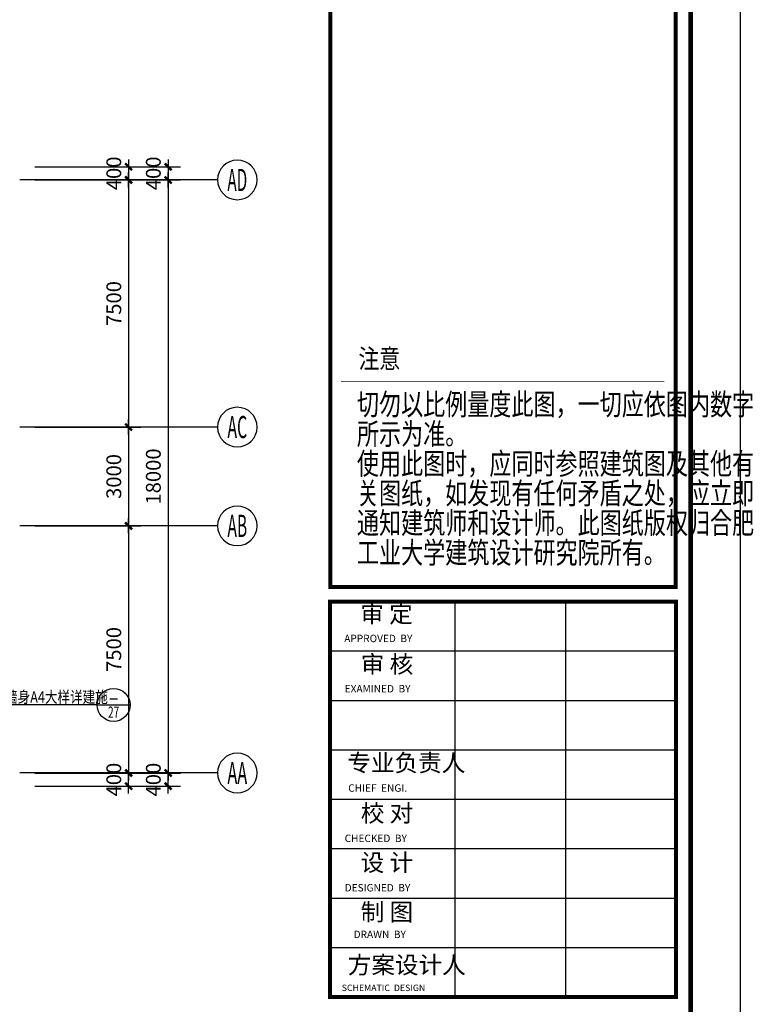
# Model space of a CAD drawing. Extents: x -231563 to 2104102, y -260623 to 1819661.
# Drawn here: x 675595 to 697868, y 48213 to 78097 of the extents above; entities that cross this region are included whole.
import ezdxf
from ezdxf.enums import TextEntityAlignment as Align

# ---------------------------------------------------------------- set-up
doc = ezdxf.new("R2010")
doc.units = 0
doc.header["$LTSCALE"] = 1000
doc.header["$MEASUREMENT"] = 0
doc.layers.get('0').update_dxf_attribs({"linetype": 'CONTINUOUS'})
doc.layers.get('Defpoints').update_dxf_attribs({"linetype": 'CONTINUOUS'})
for name, color, linetype in [('AXIS', 3, 'CONTINUOUS'), ('AXIS_TEXT', 7, 'CONTINUOUS'), ('PUB_DIM', 3, 'CONTINUOUS'), ('PUB_TEXT', 3, 'CONTINUOUS'), ('PUB_TITLE', 4, 'CONTINUOUS'), ('SIGN', 4, 'CONTINUOUS'), ('TEXT', 7, 'CONTINUOUS')]:
    doc.layers.add(name, color=color, linetype=linetype)
doc.styles.add('-黑体', font='simhei.ttf', dxfattribs={"width": 0.8})
doc.styles.add('_HZTXT', font='simplex.shx', dxfattribs={"width": 0.8, "bigfont": 'HZTXT.shx'})
doc.styles.add('COMP', font='complex', dxfattribs={"bigfont": 'hztxt'})
doc.styles.add('COMPLEX', font='complex_.ttf')
doc.styles.add('DIM_FONT', font='SIMPLEX.shx', dxfattribs={"width": 0.8})
doc.styles.add('HZ', font='txt_____.ttf', dxfattribs={"bigfont": 'hztxt'})
doc.styles.add('HZF', font='txt', dxfattribs={"width": 0.75, "bigfont": 'HZDX.SHX'})
doc.dimstyles.new('DIMN150', dxfattribs={"dimscale": 1.5, "dimtxt": 300, "dimasz": 1, "dimexe": 250, "dimexo": 300, "dimgap": 0, "dimtad": 0, "dimdec": 0, "dimzin": 0, "dimdsep": 46, "dimtxsty": 'DIM_FONT', "dimblk": 'ARCHTICK', "dimcen": 0.09, "dimclrt": 7, "dimazin": 0, "dimtfac": 1, "dimtdec": 0, "dimtix": 1, "dimtmove": 2, "dimatfit": 3, "dimldrblk": 'ARCHTICK', "dimfxl": 0, "dimtvp": 1, "dimtolj": 1, "dimtzin": 0, "dimarcsym": 0})

# ---------------------------------------------------------------- blocks, each defined once
blk = doc.blocks.new('_AXISO')
blk.add_circle((0, 0), 0.5)
at = {"layer": 'AXIS_TEXT', "style": 'COMPLEX', "width": 1.041667}
blk.add_attdef('A', text='', height=0.56, dxfattribs=at).set_placement((-0.25, -0.28), (0.25, -0.28), align=Align.FIT)
blk = doc.blocks.new('_archtick')
blk.add_line((-150, 0), (150, 0))
at = {"const_width": 50}
blk.add_lwpolyline([(-70, -70), (70, 70)], dxfattribs=at)
blk = doc.blocks.new('*D1163')
at = {"layer": 'AXIS', "color": 0, "lineweight": -2, "transparency": 16777216}
for p, q in [((676052, 73233), (679277, 73233)), ((678902, 73233), (678902, 65733)), ((676052, 65733), (679277, 65733))]:
    blk.add_line(p, q, dxfattribs=at)
at = {"layer": 'Defpoints', "color": 0, "transparency": 16777216}
for p in [(675602, 73233), (675602, 65733), (678902, 65733)]:
    blk.add_point(p, dxfattribs=at)
at = {"layer": 'AXIS', "color": 0, "lineweight": -2, "transparency": 16777216, "xscale": 1.5, "yscale": 1.5, "zscale": 1.5}
for p, rotation in [((678902, 73233), 90), ((678902, 65733), 270)]:
    blk.add_blockref('_archtick', p, dxfattribs=dict(at, rotation=rotation))
at = {"layer": 'AXIS', "color": 7, "transparency": 16777216, "insert": (678452, 69483), "char_height": 450, "attachment_point": 5, "rotation": 90, "style": 'DIM_FONT'}
blk.add_mtext('\\A1;7500', dxfattribs=at)
blk = doc.blocks.new('*D1164')
at = {"layer": 'AXIS', "color": 0, "lineweight": -2, "transparency": 16777216}
for p, q in [((676052, 65733), (679277, 65733)), ((678902, 65733), (678902, 62733)), ((676052, 62733), (679277, 62733))]:
    blk.add_line(p, q, dxfattribs=at)
at = {"layer": 'Defpoints', "color": 0, "transparency": 16777216}
for p in [(675602, 65733), (675602, 62733), (678902, 62733)]:
    blk.add_point(p, dxfattribs=at)
at = {"layer": 'AXIS', "color": 0, "lineweight": -2, "transparency": 16777216, "xscale": 1.5, "yscale": 1.5, "zscale": 1.5}
for p, rotation in [((678902, 65733), 90), ((678902, 62733), 270)]:
    blk.add_blockref('_archtick', p, dxfattribs=dict(at, rotation=rotation))
at = {"layer": 'AXIS', "color": 7, "transparency": 16777216, "insert": (678452, 64233), "char_height": 450, "attachment_point": 5, "rotation": 90, "style": 'DIM_FONT'}
blk.add_mtext('\\A1;3000', dxfattribs=at)
blk = doc.blocks.new('*D1165')
at = {"layer": 'AXIS', "color": 0, "lineweight": -2, "transparency": 16777216}
for p, q in [((676052, 62733), (679277, 62733)), ((678902, 62733), (678902, 55233)), ((676052, 55233), (679277, 55233))]:
    blk.add_line(p, q, dxfattribs=at)
at = {"layer": 'Defpoints', "color": 0, "transparency": 16777216}
for p in [(675602, 62733), (675602, 55233), (678902, 55233)]:
    blk.add_point(p, dxfattribs=at)
at = {"layer": 'AXIS', "color": 0, "lineweight": -2, "transparency": 16777216, "xscale": 1.5, "yscale": 1.5, "zscale": 1.5}
for p, rotation in [((678902, 62733), 90), ((678902, 55233), 270)]:
    blk.add_blockref('_archtick', p, dxfattribs=dict(at, rotation=rotation))
at = {"layer": 'AXIS', "color": 7, "transparency": 16777216, "insert": (678452, 58983), "char_height": 450, "attachment_point": 5, "rotation": 90, "style": 'DIM_FONT'}
blk.add_mtext('\\A1;7500', dxfattribs=at)
blk = doc.blocks.new('*D1166')
at = {"layer": 'AXIS', "color": 0, "lineweight": -2, "transparency": 16777216}
for p, q in [((676052, 73233), (680477, 73233)), ((680102, 73233), (680102, 55233)), ((676052, 55233), (680477, 55233))]:
    blk.add_line(p, q, dxfattribs=at)
at = {"layer": 'Defpoints', "color": 0, "transparency": 16777216}
for p in [(675602, 73233), (675602, 55233), (680102, 55233)]:
    blk.add_point(p, dxfattribs=at)
at = {"layer": 'AXIS', "color": 0, "lineweight": -2, "transparency": 16777216, "xscale": 1.5, "yscale": 1.5, "zscale": 1.5}
for p, rotation in [((680102, 73233), 90), ((680102, 55233), 270)]:
    blk.add_blockref('_archtick', p, dxfattribs=dict(at, rotation=rotation))
at = {"layer": 'AXIS', "color": 7, "transparency": 16777216, "insert": (679652, 64233), "char_height": 450, "attachment_point": 5, "rotation": 90, "style": 'DIM_FONT'}
blk.add_mtext('\\A1;18000', dxfattribs=at)
blk = doc.blocks.new('*D1167')
at = {"layer": 'AXIS', "color": 0, "lineweight": -2, "transparency": 16777216}
for p, q in [((676052, 73633), (679277, 73633)), ((678902, 73633), (678902, 73635)), ((678902, 73633), (678902, 73233)), ((676052, 73233), (679277, 73233)), ((678902, 73233), (678902, 73232))]:
    blk.add_line(p, q, dxfattribs=at)
at = {"layer": 'Defpoints', "color": 0, "transparency": 16777216}
for p in [(675602, 73633), (675602, 73233), (678902, 73233)]:
    blk.add_point(p, dxfattribs=at)
at = {"layer": 'AXIS', "color": 0, "lineweight": -2, "transparency": 16777216, "xscale": 1.5, "yscale": 1.5, "zscale": 1.5}
for p, rotation in [((678902, 73633), 270), ((678902, 73233), 90)]:
    blk.add_blockref('_archtick', p, dxfattribs=dict(at, rotation=rotation))
at = {"layer": 'AXIS', "color": 7, "transparency": 16777216, "insert": (678452, 73433), "char_height": 450, "attachment_point": 5, "rotation": 90, "style": 'DIM_FONT'}
blk.add_mtext('\\A1;400', dxfattribs=at)
blk = doc.blocks.new('*D1168')
at = {"layer": 'AXIS', "color": 0, "lineweight": -2, "transparency": 16777216}
for p, q in [((677252, 73633), (680477, 73633)), ((680102, 73633), (680102, 73635)), ((680102, 73633), (680102, 73233)), ((677252, 73233), (680477, 73233)), ((680102, 73233), (680102, 73232))]:
    blk.add_line(p, q, dxfattribs=at)
at = {"layer": 'Defpoints', "color": 0, "transparency": 16777216}
for p in [(676802, 73633), (676802, 73233), (680102, 73233)]:
    blk.add_point(p, dxfattribs=at)
at = {"layer": 'AXIS', "color": 0, "lineweight": -2, "transparency": 16777216, "xscale": 1.5, "yscale": 1.5, "zscale": 1.5}
for p, rotation in [((680102, 73633), 270), ((680102, 73233), 90)]:
    blk.add_blockref('_archtick', p, dxfattribs=dict(at, rotation=rotation))
at = {"layer": 'AXIS', "color": 7, "transparency": 16777216, "insert": (679652, 73433), "char_height": 450, "attachment_point": 5, "rotation": 90, "style": 'DIM_FONT'}
blk.add_mtext('\\A1;400', dxfattribs=at)
blk = doc.blocks.new('*D1169')
at = {"layer": 'AXIS', "color": 0, "lineweight": -2, "transparency": 16777216}
for p, q in [((676052, 55233), (679277, 55233)), ((678902, 55233), (678902, 55235)), ((678902, 54833), (678902, 55233)), ((676052, 54833), (679277, 54833)), ((678902, 54833), (678902, 54832))]:
    blk.add_line(p, q, dxfattribs=at)
at = {"layer": 'Defpoints', "color": 0, "transparency": 16777216}
for p in [(675602, 55233), (678902, 55233), (675602, 54833)]:
    blk.add_point(p, dxfattribs=at)
at = {"layer": 'AXIS', "color": 0, "lineweight": -2, "transparency": 16777216, "xscale": 1.5, "yscale": 1.5, "zscale": 1.5}
for p, rotation in [((678902, 55233), 270), ((678902, 54833), 90)]:
    blk.add_blockref('_archtick', p, dxfattribs=dict(at, rotation=rotation))
at = {"layer": 'AXIS', "color": 7, "transparency": 16777216, "insert": (678452, 55033), "char_height": 450, "attachment_point": 5, "rotation": 90, "style": 'DIM_FONT'}
blk.add_mtext('\\A1;400', dxfattribs=at)
blk = doc.blocks.new('*D1170')
at = {"layer": 'AXIS', "color": 0, "lineweight": -2, "transparency": 16777216}
for p, q in [((677252, 55233), (680477, 55233)), ((680102, 55233), (680102, 55235)), ((680102, 54833), (680102, 55233)), ((677252, 54833), (680477, 54833)), ((680102, 54833), (680102, 54832))]:
    blk.add_line(p, q, dxfattribs=at)
at = {"layer": 'Defpoints', "color": 0, "transparency": 16777216}
for p in [(676802, 55233), (680102, 55233), (676802, 54833)]:
    blk.add_point(p, dxfattribs=at)
at = {"layer": 'AXIS', "color": 0, "lineweight": -2, "transparency": 16777216, "xscale": 1.5, "yscale": 1.5, "zscale": 1.5}
for p, rotation in [((680102, 55233), 270), ((680102, 54833), 90)]:
    blk.add_blockref('_archtick', p, dxfattribs=dict(at, rotation=rotation))
at = {"layer": 'AXIS', "color": 7, "transparency": 16777216, "insert": (679652, 55033), "char_height": 450, "attachment_point": 5, "rotation": 90, "style": 'DIM_FONT'}
blk.add_mtext('\\A1;400', dxfattribs=at)
blk = doc.blocks.new('_INDEX')
blk.add_line((-0.5, 0), (0.5, 0))
blk.add_circle((0, 0), 0.5)
at = {"style": 'COMP'}
for tag, width, p, p2 in [('1', 2.333333, (-0.17, 0.05), (0.17, 0.05)), ('-', 1.166667, (-0.17, -0.39), (0.17, -0.39))]:
    blk.add_attdef(tag, text='', height=0.34, dxfattribs=dict(at, width=width)).set_placement(p, p2, align=Align.FIT)

msp = doc.modelspace()

# ---------------------------------------------------------------- linework, layer by layer
for p, q in [((688807, 60471.7), (688807, 48468.2)), ((692161.2, 60471.7), (692161.2, 48468.2)), ((685018.2, 58937.5), (695518.2, 58937.5)), ((685018.2, 57437.5), (695518.2, 57437.5)), ((685018.2, 55937.5), (695518.2, 55937.5)), ((685018.2, 54437.5), (695518.2, 54437.5)), ((685018.2, 52937.5), (695518.2, 52937.5)), ((685018.2, 51437.5), (695518.2, 51437.5)), ((685018.2, 49937.5), (695518.2, 49937.5)), ((685018.2, 48437.5), (695518.2, 48437.5))]:
    msp.add_line(p, q)
at = {"const_width": 120}
for points in [[(695513.1, 60879), (685028.1, 60879), (685028.1, 99947.3), (695513.1, 99947.3)], [(685018.2, 60437.5), (695518.2, 60437.5), (695518.2, 48437.5), (685018.2, 48437.5)]]:
    msp.add_lwpolyline(points, close=True, dxfattribs=at)
at = {"const_width": 22.5}
msp.add_lwpolyline([(685352.4, 67118.9), (695170.1, 67118.9)], dxfattribs=at)
at = {"layer": 'AXIS'}
for p, q in [((681601.7, 73233.4), (675601.7, 73233.4)), ((681601.7, 65733.4), (675601.7, 65733.4)), ((681601.7, 62733.4), (675601.7, 62733.4)), ((681601.7, 55233.4), (675601.7, 55233.4))]:
    msp.add_line(p, q, dxfattribs=at)
at = {"layer": 'PUB_DIM'}
msp.add_line((677947, 57298.8), (674624.9, 57298.8), dxfattribs=at)
at = {"layer": 'PUB_TITLE', "color": 7}
msp.add_lwpolyline([(571315.9, 19246.8), (571315.9, 108346.8), (697465.9, 108346.8), (697465.9, 19246.8)], close=True, dxfattribs=at)
at = {"layer": 'PUB_TITLE', "color": 7, "const_width": 150}
msp.add_lwpolyline([(575065.9, 20746.8), (695965.9, 20746.8), (695965.9, 106846.8), (575065.9, 106846.8)], close=True, dxfattribs=at)

# ---------------------------------------------------------------- block references
at = {"layer": 'AXIS'}
ref = msp.add_blockref('_AXISO', (682201.7, 73233.4), dxfattribs=dict(at, xscale=-1200, yscale=1200, zscale=1200))
ref.add_attrib('A', 'AD', dxfattribs={"layer": 'AXIS_TEXT', "height": 672, "style": 'COMPLEX', "width": 0.436218}).set_placement((681901.7, 72897.4), (682501.7, 72897.4), align=Align.FIT)
ref = msp.add_blockref('_AXISO', (682201.7, 65733.4), dxfattribs=dict(at, xscale=-1200, yscale=1200, zscale=1200))
ref.add_attrib('A', 'AC', dxfattribs={"layer": 'AXIS_TEXT', "height": 672, "style": 'COMPLEX', "width": 0.446429}).set_placement((681901.7, 65397.4), (682501.7, 65397.4), align=Align.FIT)
ref = msp.add_blockref('_AXISO', (682201.7, 62733.4), dxfattribs=dict(at, xscale=-1200, yscale=1200, zscale=1200))
ref.add_attrib('A', 'AB', dxfattribs={"layer": 'AXIS_TEXT', "height": 672, "style": 'COMPLEX', "width": 0.436218}).set_placement((681901.7, 62397.4), (682501.7, 62397.4), align=Align.FIT)
ref = msp.add_blockref('_AXISO', (682201.7, 55233.4), dxfattribs=dict(at, xscale=-1200, yscale=1200, zscale=1200))
ref.add_attrib('A', 'AA', dxfattribs={"layer": 'AXIS_TEXT', "height": 672, "style": 'COMPLEX', "width": 0.446429}).set_placement((681901.7, 54897.4), (682501.7, 54897.4), align=Align.FIT)
at = {"layer": 'PUB_DIM'}
ref = msp.add_blockref('_INDEX', (678447, 57298.8), dxfattribs=dict(at, xscale=1000, yscale=1000, zscale=1000, rotation=359.9999999933299))
ref.add_attrib('1', '-', dxfattribs={"layer": '0', "height": 340, "rotation": 360, "style": 'COMP', "width": 1.166667}).set_placement((678277, 57348.8), (678617, 57348.8), align=Align.FIT)
ref.add_attrib('-', '27', dxfattribs={"layer": '0', "height": 340, "rotation": 360, "style": 'COMP', "width": 0.617647}).set_placement((678277, 56908.8), (678617, 56908.8), align=Align.FIT)

# ---------------------------------------------------------------- texts
at = {"style": 'HZ'}
for s, height, p in [('审 定', 525, (685935.6, 59799.3)), ('APPROVED  BY', 225, (685448.2, 59204.6)), ('审 核', 525, (685948.8, 58273)), ('EXAMINED  BY', 225, (685461.5, 57678.3)), ('专业负责人', 525, (685542.8, 55279)), ('CHIEF  ENGI.', 225, (685569, 54664)), ('校 对', 525, (685948.8, 53752.7)), ('CHECKED  BY', 225, (685461.5, 53137.7)), ('设 计', 525, (685948.8, 52252.7)), ('DESIGNED  BY', 225, (685461.5, 51637.7)), ('制 图', 525, (685948.8, 50752.7)), ('DRAWN  BY', 225, (685733.4, 50222.4)), ('方案设计人', 525, (685556.1, 49145.9)), ('SCHEMATIC  DESIGN', 195, (685372.9, 48614.4))]:
    msp.add_text(s, height=height, dxfattribs=at).set_placement(p)
at = {"layer": 'PUB_TEXT', "style": '_HZTXT', "width": 0.8}
msp.add_text('墙身A4大样详建施', height=350, rotation=360, dxfattribs=at).set_placement((675151.6, 57365.3))
at = {"layer": 'SIGN', "style": 'HZF', "width": 0.75}
for s, p in [('切勿以比例量度此图，一切应依图内数字', (685833.5, 66096.1)), ('所示为准。', (685833.5, 65196.1)), ('使用此图时，应同时参照建筑图及其他有', (685833.5, 64296.1)), ('关图纸，如发现有任何矛盾之处，应立即', (685833.5, 63396.1)), ('通知建筑师和设计师。此图纸版权归合肥', (685833.5, 62496.1)), ('工业大学建筑设计研究院所有。', (685833.5, 61596.1))]:
    msp.add_text(s, height=654.75, dxfattribs=at).set_placement(p)
at = {"layer": 'TEXT', "color": 3, "style": '-黑体', "width": 0.8}
msp.add_text('注意', height=580.8, dxfattribs=at).set_placement((686512.7, 67517.9), align=Align.CENTER)

# ---------------------------------------------------------------- dimensions: what is measured, and where the dimension line sits
at = {"layer": 'AXIS'}
for base, p1, p2, angle, picture, middle in [((678901.7, 73233.4), (675601.7, 73633.4), (675601.7, 73233.4), 270, '*D1167', (678451.7, 73433.4)), ((680101.7, 73233.4), (676801.7, 73633.4), (676801.7, 73233.4), 270, '*D1168', (679651.7, 73433.4)), ((678901.7, 65733.4), (675601.7, 73233.4), (675601.7, 65733.4), 270, '*D1163', (678451.7, 69483.4)), ((680101.7, 55233.4), (675601.7, 73233.4), (675601.7, 55233.4), 270, '*D1166', (679651.7, 64233.4)), ((678901.7, 62733.4), (675601.7, 65733.4), (675601.7, 62733.4), 270, '*D1164', (678451.7, 64233.4)), ((678901.7, 55233.4), (675601.7, 62733.4), (675601.7, 55233.4), 270, '*D1165', (678451.7, 58983.4)), ((678901.7, 55233.4), (675601.7, 54833.4), (675601.7, 55233.4), 90, '*D1169', (678451.7, 55033.4)), ((680101.7, 55233.4), (676801.7, 54833.4), (676801.7, 55233.4), 90, '*D1170', (679651.7, 55033.4))]:
    dim = msp.add_linear_dim(base=base, p1=p1, p2=p2, angle=angle, dimstyle='DIMN150', dxfattribs=at)
    dim.commit()
    dim.dimension.update_dxf_attribs({"geometry": picture, "text_midpoint": middle})

doc.saveas('drawing.dxf')
